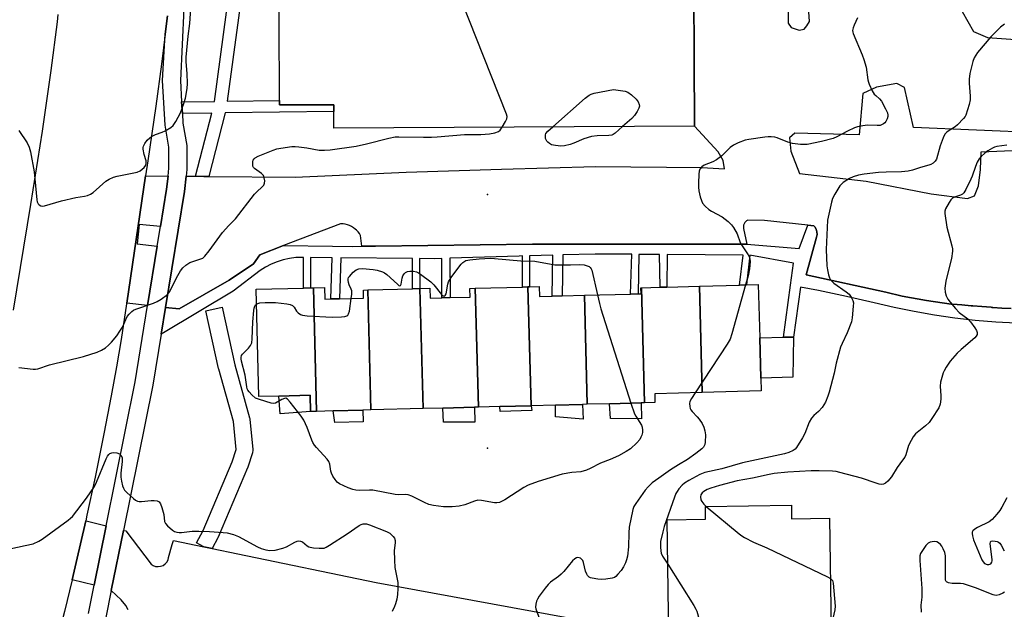
# Model space of a CAD drawing. Units: inches. Extents: x 1297761 to 1303761, y 505450 to 509450.
# Drawn here: x 1298143 to 1298500, y 505778 to 505992 of the extents above; entities that cross this region are included whole.
import ezdxf

# ---------------------------------------------------------------- set-up
doc = ezdxf.new("R2010")
doc.units = ezdxf.units.IN
doc.header["$MEASUREMENT"] = 0
for name, color, linetype in [('BLDG-Footprint', 5, 'Continuous'), ('CULTRL-Pad', 6, 'Continuous'), ('ELEV-Spot Elevation', 7, 'Continuous'), ('TRANS-Non Street Sidewalk', 7, 'Continuous'), ('TRANS-Parking Lot', 4, 'Continuous'), ('TRANS-Road', 130, 'Continuous'), ('TRANS-Street Sidewalk', 7, 'Continuous'), ('Undefined', 1, 'Continuous')]:
    doc.layers.add(name, color=color, linetype=linetype)

msp = doc.modelspace()

# ---------------------------------------------------------------- linework, layer by layer
at = {"layer": 'BLDG-Footprint'}
for points, elevation in [([(1298391.34, 506114.43), (1298390.06, 506031.56), (1298389.99, 506026.92), (1298386.88, 506026.9), (1298387.25, 505953.14), (1298256.48, 505952.5), (1298256.45, 505958.44), (1298256.44, 505960.95), (1298236.78, 505960.86), (1298236.77, 505962.44), (1298236.48, 506020.02), (1298232.03, 506019.11), (1298232.28, 506035.34), (1298232.31, 506037.04), (1298280.52, 506036.29), (1298280.76, 506051.53), (1298276.92, 506051.58), (1298276.93, 506052.56), (1298277.3, 506076.18), (1298272.81, 506076.25), (1298273.23, 506103.43), (1298273.57, 506125.25), (1298391.48, 506123.43)], 446.88), ([(1298250.23, 505849.86), (1298248.06, 505849.8), (1298247.9, 505855.7), (1298236.53, 505855.4), (1298229.3, 505855.21), (1298228.29, 505894.11), (1298245.47, 505894.55), (1298248, 505894.62), (1298249.06, 505894.65)], 448.54), ([(1298268.8, 505893.87), (1298269.94, 505850.37), (1298267.03, 505850.3), (1298256.28, 505850.01), (1298250.23, 505849.86), (1298249.06, 505894.65), (1298253.08, 505894.75), (1298253.19, 505890.52), (1298255.35, 505890.58), (1298258.48, 505890.66), (1298267.27, 505890.89), (1298267.19, 505893.83)], 448.77), ([(1298288.81, 505850.86), (1298269.94, 505850.37), (1298268.8, 505893.87), (1298285.04, 505894.3), (1298287.67, 505894.36)], 449.08), ([(1298307.77, 505894.44), (1298308.89, 505851.39), (1298307.48, 505851.35), (1298295.98, 505851.05), (1298288.81, 505850.86), (1298287.67, 505894.36), (1298291.24, 505894.46), (1298291.34, 505890.89), (1298295.67, 505891), (1298298.63, 505891.08), (1298305.92, 505891.27), (1298305.83, 505894.39)], 449.29), ([(1298327.96, 505851.89), (1298316.7, 505851.59), (1298308.89, 505851.39), (1298307.77, 505894.44), (1298324.92, 505894.89), (1298326.83, 505894.94)], 449.4), ([(1298347.33, 505891.92), (1298348.37, 505852.42), (1298346.67, 505852.38), (1298336.81, 505852.12), (1298327.96, 505851.89), (1298326.83, 505894.94), (1298327.45, 505894.95), (1298330.97, 505895.04), (1298331.07, 505891.49), (1298335.67, 505891.61), (1298339.2, 505891.71)], 449.2), ([(1298369.14, 505852.97), (1298367.91, 505852.93), (1298356.45, 505852.63), (1298348.37, 505852.42), (1298347.33, 505891.92), (1298364.02, 505892.36), (1298366.75, 505892.43), (1298367.87, 505892.46), (1298367.81, 505894.66), (1298368.04, 505894.66)], 448.02), ([(1298390.06, 505856.71), (1298372.82, 505856.26), (1298372.9, 505853.06), (1298369.14, 505852.97), (1298368.04, 505894.66), (1298374.82, 505894.84), (1298377.22, 505894.9), (1298389.05, 505895.21)], 446.75), ([(1298390.06, 505856.71), (1298389.05, 505895.21), (1298403.51, 505895.59), (1298406.03, 505895.66), (1298410.37, 505895.77), (1298410.87, 505876.52), (1298411.26, 505861.92), (1298411.38, 505857.27)], 446.19), ([(1298436.8, 505770.39), (1298429.37, 505769.01), (1298412.94, 505768.74), (1298406.4, 505768.63), (1298377.97, 505768.17), (1298377.27, 505810.64), (1298391.24, 505810.87), (1298391.16, 505815.45), (1298422.35, 505815.95), (1298422.43, 505810.99), (1298436.14, 505811.21)], 442.52)]:
    msp.add_lwpolyline(points, close=True, dxfattribs=dict(at, elevation=elevation))
at = {"layer": 'CULTRL-Pad'}
for points in [[(1298422.86, 505862.22), (1298411.26, 505861.92), (1298410.87, 505876.52), (1298419.46, 505876.71), (1298423.13, 505876.79)], [(1298248.06, 505849.8), (1298237.06, 505848.95), (1298236.53, 505855.4), (1298247.9, 505855.7)], [(1298307.62, 505845.96), (1298296.29, 505845.94), (1298295.98, 505851.05), (1298307.48, 505851.35)], [(1298328.31, 505850.13), (1298316.74, 505849.88), (1298316.7, 505851.6), (1298327.96, 505851.89)], [(1298346.67, 505852.38), (1298346.81, 505847.02), (1298336.79, 505847.93), (1298336.81, 505852.12)], [(1298367.91, 505852.93), (1298368.06, 505847.18), (1298356.73, 505847.28), (1298356.45, 505852.63)], [(1298267.14, 505846.08), (1298256.87, 505845.82), (1298256.28, 505850.01), (1298267.03, 505850.3)]]:
    msp.add_lwpolyline(points, close=True, dxfattribs=at)
at = {"layer": 'ELEV-Spot Elevation'}
for p in [(1298312.13, 505928.43, 447.55), (1298312.24, 505836.57, 448.79)]:
    msp.add_point(p, dxfattribs=at)
at = {"layer": 'TRANS-Non Street Sidewalk'}
msp.add_lwpolyline([(1298227.68, 506035.2), (1298217.85, 505962.21), (1298236.77, 505962.44), (1298236.78, 505960.85), (1298256.44, 505960.95), (1298256.45, 505958.44), (1298217.05, 505957.95), (1298211.1, 505934.98), (1298209.38, 505934.99), (1298206.31, 505935.01), (1298212.23, 505957.9), (1298201.55, 505957.76), (1298201.3, 505962.01), (1298213.15, 505962.15), (1298222.97, 506035.06)], dxfattribs=at)
msp.add_polyline3d([(1298503.91, 505881.77, 0), (1298496.47, 505882.19, 0), (1298489.04, 505882.82, 0), (1298481.64, 505883.66, 0), (1298474.26, 505884.72, 0), (1298466.91, 505885.99, 0), (1298459.61, 505887.47, 0), (1298452.35, 505889.16, 0), (1298442.3, 505891.52, 0), (1298432.2, 505893.66, 0), (1298425.61, 505894.91, 0), (1298423.13, 505876.79, 0), (1298419.46, 505876.71, 0), (1298422.05, 505895.59, 0), (1298423.16, 505903.55, 0), (1298407.24, 505906.49, 0), (1298406.03, 505895.65, 0), (1298403.51, 505895.59, 0), (1298404.91, 505906.5, 0), (1298377.3, 505906.68, 0), (1298377.22, 505894.9, 0), (1298374.82, 505894.84, 0), (1298374.51, 505906.7, 0), (1298366.99, 505906.75, 0), (1298366.75, 505892.43, 0), (1298364.02, 505892.36, 0), (1298364.48, 505906.77, 0), (1298351.17, 505906.86, 0), (1298339.46, 505906.54, 0), (1298339.2, 505891.71, 0), (1298335.68, 505891.61, 0), (1298335.93, 505906.45, 0), (1298327.39, 505906.22, 0), (1298327.45, 505894.95, 0), (1298326.83, 505894.94, 0), (1298324.92, 505894.89, 0), (1298324.86, 505906.15, 0), (1298323.63, 505906.12, 0), (1298298.53, 505905.32, 0), (1298298.63, 505891.08, 0), (1298295.67, 505891, 0), (1298295.58, 505905.22, 0), (1298293.02, 505905.14, 0), (1298287.59, 505905.19, 0), (1298287.67, 505894.36, 0), (1298285.04, 505894.3, 0), (1298284.97, 505905.22, 0), (1298258.96, 505905.49, 0), (1298258.48, 505890.66, 0), (1298255.35, 505890.58, 0), (1298255.83, 505905.52, 0), (1298247.96, 505905.6, 0), (1298248, 505894.62, 0), (1298245.47, 505894.55, 0), (1298245.43, 505905.63, 0), (1298245.03, 505905.63, 0), (1298242.7, 505905.55, 0), (1298240.4, 505905.26, 0), (1298238.12, 505904.77, 0), (1298235.9, 505904.07, 0), (1298233.75, 505903.19, 0), (1298231.69, 505902.11, 0), (1298229.73, 505900.86, 0), (1298219.93, 505893.39, 0), (1298194.71, 505878.33, 0), (1298193.85, 505877.83, 0), (1298195.43, 505887.5, 0), (1298200.4, 505886.96, 0), (1298218.52, 505897.43, 0), (1298227.3, 505903.26, 0), (1298229.69, 505906.6, 0), (1298238.25, 505909.89, 0), (1298255.97, 505909.65, 0), (1298263.37, 505909.54, 0), (1298266.58, 505909.74, 0), (1298268.88, 505909.75, 0), (1298271.59, 505909.75, 0), (1298328.48, 505910.38, 0), (1298406.19, 505910.46, 0), (1298425.22, 505908.81, 0), (1298428.3, 505917.29, 0), (1298430.51, 505917.05, 0), (1298430.81, 505916.75, 0), (1298431.33, 505915.88, 0), (1298431.62, 505914.91, 0), (1298431.66, 505913.9, 0), (1298431.46, 505912.91, 0), (1298427.66, 505899.32, 0), (1298456.58, 505893.03, 0), (1298462.55, 505891.61, 0), (1298471.38, 505890.07, 0), (1298480.25, 505888.74, 0), (1298480.81, 505888.69, 0), (1298484.16, 505888.4, 0), (1298487.51, 505888.11, 0), (1298487.8, 505888.08, 0), (1298488.08, 505888.06, 0), (1298491.43, 505887.81, 0), (1298494.79, 505887.56, 0), (1298495.07, 505887.54, 0), (1298495.35, 505887.52, 0), (1298498.71, 505887.31, 0), (1298502.06, 505887.09, 0)], dxfattribs=at)
at = {"layer": 'TRANS-Parking Lot'}
for points in [[(1298196.35, 505935.08), (1298195.84, 505930.32), (1298193.63, 505916.81), (1298185.92, 505917.55), (1298185.13, 505910.57), (1298192.47, 505909.73), (1298188.96, 505888.21), (1298181.38, 505889.03), (1298188.17, 505935.14)], [(1298173.89, 505808.37), (1298169.56, 505786.96), (1298161.58, 505788.88), (1298163.07, 505795.09), (1298166.52, 505810.19), (1298167.16, 505810.08)]]:
    msp.add_lwpolyline(points, close=True, dxfattribs=at)
msp.add_lwpolyline([(1298181.87, 505777.97), (1298181.01, 505779.56), (1298179.42, 505781.55), (1298175.78, 505784.93), (1298180.2, 505806.77), (1298181.06, 505806.55), (1298190.22, 505794.52), (1298190.99, 505794.03), (1298191.86, 505793.72), (1298192.77, 505793.63), (1298193.68, 505793.75), (1298194.54, 505794.08), (1298195.29, 505794.6), (1298195.91, 505795.28), (1298196.35, 505796.09), (1298196.59, 505796.97), (1298197.92, 505801.71), (1298198.3, 505803.09), (1298209.29, 505800.82), (1298211.11, 505800.45), (1298212.36, 505800.19), (1298221.66, 505798.27), (1298271.76, 505787.91), (1298348.88, 505773.71)], dxfattribs=at)
for points in [[(1298502.06, 505887.09, 0), (1298498.71, 505887.31, 0), (1298495.35, 505887.52, 0), (1298495.07, 505887.54, 0), (1298494.79, 505887.56, 0), (1298491.43, 505887.81, 0), (1298488.08, 505888.06, 0), (1298487.8, 505888.08, 0), (1298487.51, 505888.11, 0), (1298484.16, 505888.4, 0), (1298480.81, 505888.69, 0), (1298480.25, 505888.74, 0), (1298471.38, 505890.07, 0), (1298462.55, 505891.61, 0), (1298456.58, 505893.03, 0), (1298427.66, 505899.32, 0), (1298431.46, 505912.91, 0), (1298431.66, 505913.9, 0), (1298431.62, 505914.91, 0), (1298431.33, 505915.88, 0), (1298430.81, 505916.75, 0), (1298430.51, 505917.05, 0), (1298428.3, 505917.29, 0), (1298412.64, 505918.98, 0), (1298406.56, 505919.18, 0), (1298406.31, 505919.04, 0), (1298406.09, 505918.88, 0), (1298405.87, 505918.7, 0), (1298405.68, 505918.5, 0), (1298405.51, 505918.28, 0), (1298405.35, 505918.04, 0), (1298405.22, 505917.79, 0), (1298405.12, 505917.52, 0), (1298405.05, 505917.26, 0), (1298404.99, 505916.98, 0), (1298404.97, 505916.7, 0), (1298404.98, 505916.42, 0), (1298405.03, 505916.05, 0), (1298406.19, 505910.46, 0), (1298328.48, 505910.38, 0), (1298271.59, 505909.75, 0), (1298268.88, 505909.75, 0), (1298266.58, 505909.74, 0), (1298266.19, 505913.6, 0), (1298265.75, 505914.29, 0), (1298265.25, 505914.94, 0), (1298264.69, 505915.53, 0), (1298264.26, 505915.91, 0), (1298263.6, 505916.4, 0), (1298262.9, 505916.83, 0), (1298262.17, 505917.18, 0), (1298261.4, 505917.46, 0), (1298260.61, 505917.67, 0), (1298259.8, 505917.79, 0), (1298258.85, 505917.84, 0), (1298238.25, 505909.89, 0), (1298229.69, 505906.6, 0), (1298227.3, 505903.26, 0), (1298218.52, 505897.43, 0), (1298200.4, 505886.96, 0), (1298195.43, 505887.5, 0), (1298202.28, 505929.45, 0), (1298202.88, 505935.04, 0), (1298206.31, 505935.01, 0), (1298209.38, 505934.99, 0), (1298211.1, 505934.98, 0), (1298242.43, 505934.76, 0), (1298282.64, 505936.56, 0), (1298317.22, 505937.62, 0), (1298351.29, 505938.55, 0), (1298389.86, 505938.2, 0), (1298398.12, 505937.77, 0), (1298397.66, 505940.71, 0), (1298395.83, 505943.84, 0), (1298387.25, 505953.15, 0), (1298386.88, 506026.9, 0)], [(1298482.19, 505998.28, 0), (1298488.37, 505987.46, 0), (1298493.4, 505985.24, 0), (1298512.08, 505984, 0)], [(1298512.28, 505950.75, 0), (1298466.61, 505952.68, 0), (1298463.31, 505967.14, 0), (1298460.56, 505968.57, 0), (1298453.24, 505967.35, 0), (1298448.23, 505965.05, 0), (1298446.93, 505950, 0), (1298423.62, 505950.68, 0), (1298421.65, 505948.96, 0), (1298422.21, 505944.06, 0), (1298425.27, 505936.06, 0), (1298449.52, 505933.25, 0), (1298473.05, 505928.64, 0), (1298486.16, 505926.98, 0), (1298488.73, 505927.88, 0), (1298490.14, 505931.61, 0), (1298490.91, 505937.53, 0), (1298491.13, 505943.88, 0), (1298530.57, 505945.55, 0)]]:
    msp.add_polyline3d(points, dxfattribs=at)
msp.add_polyline3d([(1298422.22, 505988.87, 0), (1298425.13, 505987.94, 0), (1298427.01, 505988.32, 0), (1298427.98, 505989.57, 0), (1298428.87, 505991.03, 0), (1298427.55, 506009.89, 0), (1298425.99, 506010.69, 0), (1298423.56, 506011.12, 0), (1298422.27, 506010.43, 0), (1298421.33, 506009.22, 0), (1298421.2, 505990.54, 0)], close=True, dxfattribs=at)
at = {"layer": 'TRANS-Road'}
for points in [[(1298196.16, 505993.19, 0), (1298195.35, 505986.52, 0), (1298194.03, 505975.64, 0), (1298191.99, 505960.42, 0), (1298188.98, 505940.67, 0), (1298188.17, 505935.14, 0), (1298181.38, 505889.03, 0), (1298181.36, 505888.84, 0), (1298179.36, 505875.93, 0), (1298177.73, 505866.06, 0), (1298175.79, 505855.44, 0), (1298173.11, 505841.7, 0), (1298169.91, 505826.02, 0), (1298166.98, 505812.23, 0), (1298166.52, 505810.19, 0), (1298163.07, 505795.09, 0), (1298161.58, 505788.88, 0), (1298158.82, 505777.38, 0), (1298157.13, 505771.02, 0), (1298155.7, 505765.59, 0), (1298148.45, 505739.57, 0), (1298110.77, 505745.21, 0)], [(1298140.32, 505886.52, 0), (1298146.61, 505924.85, 0), (1298150.8, 505951.41, 0), (1298154.02, 505973.37, 0), (1298156.3, 505990.94, 0), (1298156.57, 505993.56, 0)]]:
    msp.add_polyline3d(points, dxfattribs=at)
at = {"layer": 'TRANS-Street Sidewalk'}
for points in [[(1298202.7, 506008.91), (1298200.86, 505969.7), (1298201.3, 505962.01), (1298201.55, 505957.76), (1298201.75, 505954.31), (1298203.22, 505946.16), (1298203.15, 505937.53), (1298202.88, 505935.04), (1298202.28, 505929.45), (1298195.43, 505887.5), (1298193.85, 505877.83), (1298190.84, 505859.4), (1298180.2, 505806.77), (1298175.78, 505784.93), (1298173.83, 505775.26)], [(1298167.48, 505776.69), (1298169.56, 505786.96), (1298173.89, 505808.37), (1298184.44, 505860.57), (1298188.96, 505888.21), (1298192.47, 505909.73), (1298193.63, 505916.81), (1298195.84, 505930.32), (1298196.35, 505935.08), (1298196.65, 505937.91), (1298196.71, 505945.61), (1298195.28, 505953.54), (1298194.34, 505969.7), (1298195.35, 505986.52), (1298196.16, 505993.19)]]:
    msp.add_lwpolyline(points, dxfattribs=at)
msp.add_lwpolyline([(1298212.36, 505800.19), (1298211.11, 505800.45), (1298209.29, 505800.82), (1298206.66, 505802.25), (1298209.11, 505806.78), (1298219.64, 505831.57), (1298221.05, 505836.07), (1298220.09, 505846.17), (1298214.72, 505865.21), (1298214.68, 505865.38), (1298210.12, 505886.31), (1298215.98, 505887.59), (1298220.52, 505866.75), (1298225.94, 505847.54), (1298226, 505847.24), (1298226.04, 505847.01), (1298227.08, 505836.04), (1298227.09, 505835.55), (1298227.02, 505835.06), (1298226.96, 505834.85), (1298225.33, 505829.64), (1298225.28, 505829.51), (1298225.22, 505829.36), (1298214.58, 505804.3), (1298214.45, 505804.04)], close=True, dxfattribs=at)
at = {"layer": 'Undefined'}
for points, elevation in [([(1298317.52, 505952.8), (1298318.73, 505954.85), (1298319.2, 505955.86), (1298319.31, 505956.64), (1298319.13, 505957.47), (1298286.39, 506039.92)], 446), ([(1298142.29, 505951.57), (1298145.33, 505947.11), (1298146.07, 505945.53), (1298146.51, 505943.9), (1298147.78, 505936.64), (1298148.74, 505926.5), (1298148.94, 505925.72), (1298149.28, 505925.03), (1298149.61, 505924.68), (1298150.23, 505924.32), (1298150.72, 505924.23), (1298151.53, 505924.33), (1298157.75, 505926.12), (1298162.99, 505927.33), (1298166.1, 505927.83), (1298167.18, 505928.11), (1298168.21, 505928.59), (1298169.17, 505929.19), (1298173.83, 505933.21), (1298175.02, 505933.99), (1298176.55, 505934.65), (1298177.89, 505935.08), (1298185.19, 505936.5), (1298186.21, 505936.97), (1298187.73, 505938.21), (1298188.34, 505939.06), (1298188.48, 505939.82), (1298188.4, 505940.62), (1298187.71, 505942.94), (1298187.38, 505944.88), (1298187.38, 505945.42), (1298187.48, 505945.94), (1298187.96, 505946.94), (1298188.85, 505948.08), (1298189.74, 505948.89), (1298190.41, 505949.37), (1298191.8, 505950.13), (1298194.27, 505951), (1298195.34, 505951.48), (1298197.36, 505952.66), (1298198.22, 505953.41), (1298199.19, 505954.86), (1298200.9, 505957.96), (1298202.14, 505961.33), (1298202.72, 505963.33), (1298203.26, 505966.82), (1298203.4, 505968.58), (1298203.3, 505972.3), (1298202.96, 505976.52), (1298202.98, 505978.21), (1298203.63, 505985.79), (1298204.26, 505990.36), (1298204.72, 505997.63)], 444), ([(1298446.37, 505992.42), (1298445.14, 505989.8), (1298444.74, 505988.78), (1298444.55, 505987.8), (1298444.58, 505987.27), (1298444.72, 505986.72), (1298447.99, 505979.03), (1298448.61, 505977.36), (1298449.41, 505974.5), (1298450.12, 505969.97), (1298450.31, 505969.14), (1298450.6, 505968.34), (1298451.68, 505966.01), (1298452.4, 505964.8), (1298452.94, 505964.23), (1298454.35, 505963.08), (1298455.02, 505962.26), (1298456.52, 505959.49), (1298457.19, 505957.97), (1298457.35, 505957.15), (1298457.33, 505956.64), (1298457.1, 505955.82), (1298456.58, 505954.81), (1298456.22, 505954.39), (1298455.78, 505954.04), (1298455.05, 505953.64), (1298454.53, 505953.46), (1298453.4, 505953.37), (1298449.91, 505953.54), (1298448.25, 505953.33), (1298446.33, 505952.92), (1298445.27, 505952.55), (1298442.66, 505951.35), (1298438.84, 505949.27), (1298437.49, 505948.69), (1298433.25, 505947.64), (1298428.05, 505946.53), (1298427.17, 505946.48), (1298425.69, 505946.56), (1298422.74, 505946.91), (1298421.07, 505947.43), (1298417.21, 505948.92), (1298416.37, 505949.13), (1298414.99, 505949.28), (1298413.88, 505949.31), (1298412.77, 505949.22), (1298406.92, 505948.34), (1298405.54, 505948.06), (1298403.12, 505947.16), (1298401.32, 505946.28), (1298400.22, 505945.39), (1298397.09, 505942.45), (1298395.26, 505941), (1298393.83, 505940.21), (1298390.78, 505939), (1298389.86, 505938.39), (1298389.16, 505937.62), (1298388.92, 505936.86), (1298388.79, 505935.74), (1298388.63, 505932.56), (1298388.63, 505931.12), (1298388.85, 505929.74), (1298389.34, 505927.54), (1298389.75, 505926.24), (1298390.19, 505925.29), (1298391.07, 505924.16), (1298392.39, 505922.98), (1298393.39, 505922.38), (1298397.31, 505920.32), (1298399.39, 505918.68), (1298400.66, 505917.47), (1298401.41, 505916.42), (1298402.65, 505914.21), (1298403.83, 505911.03), (1298404.23, 505910.2), (1298406.64, 505906.55), (1298407.17, 505905.55), (1298407.33, 505905.01), (1298407.39, 505904.14), (1298407.2, 505901.47), (1298406.65, 505898.91), (1298405.77, 505895.65)], 446), ([(1298499.57, 505990.06), (1298498.21, 505988.99), (1298494.63, 505985.51), (1298489.87, 505979.89), (1298488.66, 505977.92), (1298488.08, 505976.6), (1298487.11, 505972.23), (1298486.79, 505970.18), (1298486.82, 505968.7), (1298487.23, 505964.05), (1298487.22, 505962.68), (1298486.84, 505961.01), (1298485.56, 505957.18), (1298485.31, 505956.67), (1298484.81, 505955.98), (1298482.62, 505953.67), (1298481.72, 505952.95), (1298479.23, 505951.35), (1298478.58, 505950.83), (1298478.02, 505950.23), (1298477.38, 505949), (1298476.29, 505946.06), (1298474.95, 505941.23), (1298474.52, 505940.5), (1298473.7, 505939.76), (1298472.97, 505939.32), (1298472.18, 505939.01), (1298469.15, 505938.16), (1298466.27, 505937.21), (1298464.67, 505936.83), (1298462.25, 505936.6), (1298456.72, 505936.51), (1298453.9, 505936.39), (1298448.72, 505935.83), (1298446.7, 505935.45), (1298444.71, 505934.86), (1298443.38, 505934.26), (1298441.19, 505932.78), (1298440.53, 505932.2), (1298439.98, 505931.53), (1298438.09, 505928.58), (1298437.3, 505927.03), (1298436.89, 505925.59), (1298435.42, 505919.16), (1298434.91, 505908.48), (1298435.2, 505902.61), (1298435.41, 505901.19), (1298435.83, 505899.27), (1298436.17, 505898.22), (1298436.56, 505897.52), (1298437.09, 505896.89), (1298437.75, 505896.33), (1298442.23, 505893.21), (1298443.26, 505892.29), (1298444.07, 505891.18), (1298444.68, 505889.97), (1298444.83, 505889.15), (1298444.8, 505887.97), (1298444.42, 505883.79), (1298444.16, 505882.34), (1298442.64, 505878.34), (1298440.74, 505874.42), (1298440.19, 505873.07), (1298438.58, 505867.33), (1298437.84, 505863.7), (1298436.09, 505856.8), (1298435.61, 505855.4), (1298434.7, 505853.23), (1298434.18, 505852.19), (1298433.51, 505851.28), (1298432.13, 505849.88), (1298430.44, 505848.42), (1298429.59, 505847.39), (1298428.82, 505845.98), (1298427.19, 505841.88), (1298426.41, 505840.3), (1298424.25, 505836.8), (1298423.69, 505836.17), (1298423.01, 505835.7), (1298421.49, 505834.99), (1298419.91, 505834.45), (1298404.59, 505831.22), (1298397.12, 505829.07), (1298390.93, 505827.68), (1298389.22, 505826.97), (1298385.12, 505824.88), (1298383.64, 505823.89), (1298382.75, 505823.12), (1298381.61, 505821.79), (1298380.93, 505820.85), (1298380.52, 505820.09), (1298379.96, 505818.76), (1298376.24, 505808.16), (1298375.73, 505806.22), (1298374.96, 505802.74), (1298374.85, 505801.86), (1298374.85, 505800.74), (1298374.99, 505799.33), (1298375.18, 505798.52), (1298375.68, 505797.47), (1298377.54, 505794.51)], 444), ([(1298335.82, 505952.89), (1298347.6, 505963.31), (1298348.99, 505964.41), (1298349.78, 505964.77), (1298350.9, 505965.07), (1298357.85, 505966.51), (1298362.04, 505965.83), (1298363.04, 505965.49), (1298364.42, 505964.49), (1298366.14, 505962.95), (1298366.82, 505962.03), (1298367.23, 505961), (1298367.28, 505960.47), (1298367.09, 505959.71), (1298366.43, 505958.47), (1298365.49, 505957.04), (1298364.49, 505955.97), (1298361.16, 505953.02)], 448), ([(1298142.27, 505865.77), (1298147.48, 505865.15), (1298148.34, 505865.13), (1298149.16, 505865.26), (1298153.44, 505866.68), (1298165.76, 505869.76), (1298170.7, 505871.34), (1298172.27, 505872.02), (1298173.71, 505872.93), (1298174.79, 505873.8), (1298175.88, 505874.98), (1298177.76, 505877.23), (1298178.91, 505878.87), (1298179.8, 505880.33), (1298181.57, 505884.23), (1298182.22, 505885.12), (1298183.2, 505886.08), (1298183.9, 505886.54), (1298184.69, 505886.89), (1298191.09, 505889.09), (1298192.46, 505889.63), (1298193.91, 505890.5), (1298196.16, 505892.22), (1298196.54, 505892.63), (1298197.01, 505893.33), (1298199.41, 505898.25), (1298200.9, 505900.73), (1298201.72, 505901.9), (1298202.78, 505902.84), (1298204.25, 505903.75), (1298205.05, 505904.08), (1298208.31, 505905.08), (1298208.96, 505905.42), (1298209.74, 505906.08), (1298211.33, 505908.01), (1298216.06, 505914.7), (1298218.37, 505917.18), (1298220.87, 505919.6), (1298227.7, 505928.51), (1298228.5, 505929.39), (1298230.49, 505931.19), (1298231.05, 505931.84), (1298231.38, 505932.52), (1298231.45, 505933.32), (1298231.24, 505934.46), (1298230.92, 505935.26), (1298230.61, 505935.69), (1298230.24, 505936.03), (1298227.69, 505937.79), (1298227.34, 505938.2), (1298227.15, 505938.69), (1298227.06, 505939.8), (1298227.12, 505940.35), (1298227.28, 505940.87), (1298227.6, 505941.31), (1298228.01, 505941.7), (1298228.99, 505942.32), (1298234.45, 505944.48), (1298235.85, 505944.95), (1298237.3, 505945.22), (1298241.25, 505945.76), (1298242.46, 505945.84), (1298243.83, 505945.74), (1298246.67, 505945.31), (1298251.16, 505944.49), (1298253.14, 505944.46), (1298255.14, 505944.56), (1298264.61, 505945.94), (1298268.35, 505946.8), (1298276.44, 505948.87), (1298278.66, 505949.29), (1298280.05, 505949.33), (1298288.97, 505949.14), (1298291.93, 505949.16), (1298293.95, 505949.29), (1298303.8, 505950.19), (1298309.71, 505950.17), (1298312.89, 505950.45), (1298314.82, 505950.77), (1298316.13, 505951.2), (1298316.75, 505951.7), (1298317.52, 505952.8)], 446), ([(1298361.16, 505953.02), (1298358.46, 505950.65), (1298357.73, 505950.18), (1298357.22, 505949.97), (1298356.13, 505949.75), (1298351.91, 505949.64), (1298349.93, 505949.39), (1298347.1, 505948.62), (1298343.48, 505947), (1298342.15, 505946.48), (1298340.15, 505946.08), (1298338.73, 505945.96), (1298336.8, 505946.12), (1298335.39, 505946.47), (1298334.67, 505946.86), (1298334.03, 505947.36), (1298333.67, 505947.74), (1298333.42, 505948.19), (1298333.27, 505948.69), (1298333.19, 505949.48), (1298333.24, 505950), (1298333.39, 505950.46), (1298334.1, 505951.35), (1298335.82, 505952.89)], 448), ([(1298500.48, 505946.31), (1298496.88, 505945.8), (1298496.05, 505945.56), (1298495.3, 505945.22), (1298493.61, 505944.24), (1298492.45, 505943.44), (1298491.15, 505942.24), (1298490.43, 505941.34), (1298489.76, 505940.12), (1298489.06, 505938.58), (1298487.9, 505935.01), (1298487.47, 505933.92), (1298485.6, 505930.21), (1298484.83, 505928.99), (1298484.43, 505928.6), (1298483.72, 505928.16), (1298481.53, 505927.43), (1298480.78, 505927.06), (1298480.19, 505926.48), (1298479.52, 505925.53), (1298478.21, 505923.24), (1298478, 505922.43), (1298478.01, 505921.58), (1298478.76, 505916.6), (1298480.52, 505909.82), (1298480.73, 505908.7), (1298480.76, 505907.84), (1298480.38, 505905.22), (1298479.14, 505900.59), (1298478.35, 505897), (1298478.03, 505894.44), (1298478.09, 505893.05), (1298478.51, 505891.77), (1298479.1, 505890.55), (1298479.95, 505889.38), (1298481.82, 505887.16), (1298483.23, 505885.73), (1298486.38, 505883.39), (1298487.33, 505882.32), (1298488.86, 505880.16), (1298489.46, 505879.18), (1298489.73, 505878.42), (1298489.69, 505877.73), (1298489.38, 505877.07), (1298488.83, 505876.45), (1298483.93, 505872.31), (1298482.46, 505870.9), (1298479.94, 505868.06), (1298478.47, 505865.86), (1298477.74, 505864.59), (1298477.37, 505863.79), (1298476.85, 505862.11), (1298476.44, 505860.39), (1298476.34, 505858.95), (1298476.56, 505855.45), (1298476.57, 505854.28), (1298476.25, 505852.42), (1298475.76, 505851.14), (1298473.28, 505847.23), (1298472.25, 505845.85), (1298471, 505844.66), (1298467.41, 505841.69), (1298466.45, 505840.63), (1298465.73, 505839.38), (1298464.87, 505837.53), (1298463.81, 505834.14), (1298463.46, 505833.34), (1298462.67, 505832.14), (1298460.73, 505829.54), (1298458.65, 505826.11), (1298457.31, 505824.62), (1298456.46, 505823.89), (1298455.77, 505823.51), (1298455, 505823.43), (1298454.19, 505823.53), (1298453.08, 505823.82), (1298447.83, 505825.62), (1298439.93, 505827.77), (1298438.58, 505828.08), (1298437.23, 505828.24), (1298432.4, 505828.34), (1298429.51, 505828.3), (1298421.08, 505827.83), (1298416.17, 505827.39), (1298414.27, 505827.05), (1298408.26, 505825.69), (1298402.66, 505824.77), (1298396.25, 505823.06), (1298393.14, 505822.09), (1298391.78, 505821.55), (1298390.58, 505820.84), (1298389.97, 505820.32), (1298389.55, 505819.62), (1298389.44, 505818.89), (1298389.55, 505817.88), (1298389.85, 505817.17), (1298390.59, 505816.29), (1298391.52, 505815.45)], 442), ([(1298262.8, 505890.77), (1298263, 505892.37), (1298262.96, 505893.47), (1298262.77, 505894.14), (1298262.07, 505895.7), (1298261.79, 505896.52), (1298261.62, 505897.34), (1298261.65, 505897.86), (1298261.83, 505898.33), (1298262.12, 505898.78), (1298263.45, 505900.25), (1298264.56, 505901.08), (1298265.51, 505901.49), (1298266.91, 505901.59), (1298270.72, 505901.29), (1298272.15, 505901), (1298274.08, 505900.36), (1298274.82, 505900.01), (1298275.71, 505899.39), (1298279.56, 505895.89), (1298280.08, 505895.48), (1298280.38, 505895.34), (1298280.62, 505895.42), (1298280.87, 505895.94), (1298281.26, 505898.13), (1298281.51, 505898.94), (1298281.94, 505899.64), (1298282.51, 505900.22), (1298283.19, 505900.58), (1298283.97, 505900.69), (1298285.35, 505900.64), (1298286.42, 505900.43), (1298287.19, 505900.06), (1298287.92, 505899.59), (1298291.69, 505896.84), (1298292.7, 505895.76), (1298295.47, 505892.22), (1298296.07, 505891.72), (1298296.58, 505891.61), (1298296.86, 505891.78), (1298297.15, 505892.42), (1298297.85, 505895.94), (1298298.1, 505896.79), (1298298.36, 505897.35), (1298298.98, 505898.33), (1298302.12, 505902.56), (1298302.67, 505903.24), (1298303.27, 505903.82), (1298304.38, 505904.46), (1298305.74, 505904.77), (1298309.15, 505905.16), (1298313.3, 505905.35), (1298314.75, 505905.29), (1298324.31, 505904.34), (1298329.31, 505904.22), (1298336.57, 505902.97), (1298342.33, 505902.91), (1298345.54, 505903.09), (1298347.25, 505902.9), (1298348.34, 505902.64), (1298349.05, 505902.29), (1298349.44, 505901.96), (1298349.75, 505901.54), (1298349.97, 505901.03), (1298352.03, 505892.04)], 448), ([(1298405.77, 505895.65), (1298400.8, 505877.94), (1298400.14, 505875.97), (1298399.09, 505874.19), (1298387.52, 505856.64)], 446), ([(1298228.43, 505888.67), (1298228.89, 505888.95), (1298229.6, 505889.17), (1298231.54, 505889.33), (1298235.33, 505889.34), (1298239.45, 505888.87), (1298240.59, 505888.62), (1298241.51, 505888.16), (1298242.08, 505887.64), (1298242.99, 505886.21), (1298243.51, 505885.59), (1298244.35, 505885), (1298245.11, 505884.71), (1298246.86, 505884.51), (1298255.82, 505884.03), (1298259.31, 505884.13), (1298260.42, 505884.24), (1298261.17, 505884.45), (1298261.54, 505884.73), (1298261.8, 505885.14), (1298262.12, 505886.19), (1298262.8, 505890.77)], 448), ([(1298352.03, 505892.04), (1298352.74, 505888.96), (1298353.3, 505886.95), (1298364.16, 505852.84)], 448), ([(1298364.16, 505852.84), (1298365.47, 505848.99), (1298365.95, 505848.08), (1298368, 505844.85), (1298368.3, 505844.09), (1298368.43, 505843.09), (1298368.33, 505842.17), (1298368.11, 505841.31), (1298367.82, 505840.47), (1298367.41, 505839.71), (1298366.27, 505838.44), (1298363.97, 505836.3), (1298362.51, 505835.34), (1298359.71, 505833.74), (1298356.69, 505832.46), (1298353.18, 505831.15), (1298349.4, 505829.15), (1298348.11, 505828.6), (1298345.99, 505828.03), (1298342.72, 505827.68), (1298339.31, 505827.09), (1298330.58, 505824.47), (1298326.94, 505823.1), (1298325.37, 505822.29), (1298318.52, 505817.87), (1298317.26, 505817.17), (1298316.5, 505816.87), (1298315.53, 505816.71), (1298314.75, 505816.74), (1298310.03, 505817.61), (1298308.71, 505817.66), (1298307.44, 505817.39), (1298303.93, 505816.04), (1298301.95, 505815.59), (1298299.37, 505815.32), (1298297.35, 505815.25), (1298296.2, 505815.28), (1298292.65, 505815.8), (1298290.92, 505816.19), (1298289.3, 505816.89), (1298284.79, 505819.15), (1298283.45, 505819.6), (1298282.37, 505819.71), (1298279.85, 505819.7), (1298278.74, 505819.79), (1298270.64, 505821.29), (1298269.46, 505821.34), (1298265.91, 505821.26), (1298264.45, 505821.38), (1298263.31, 505821.59), (1298261.69, 505822.18), (1298258.54, 505823.61), (1298257.63, 505824.27), (1298256.9, 505825.16), (1298256.1, 505826.39), (1298255.6, 505827.43), (1298255.39, 505828.24), (1298255.01, 505830.75), (1298254.65, 505831.76), (1298254.03, 505832.61), (1298250.22, 505836.73), (1298249.49, 505837.63), (1298248.88, 505838.64), (1298248.52, 505839.42), (1298246.81, 505844.08), (1298245.64, 505846.66), (1298244.61, 505848.09), (1298240.59, 505853.2), (1298239.65, 505854.25), (1298239.04, 505854.6), (1298238.58, 505854.58), (1298237.61, 505854.17), (1298235.3, 505852.84), (1298234.56, 505852.75), (1298233.73, 505852.88), (1298229.47, 505854.13), (1298228.13, 505854.7), (1298226.8, 505855.82), (1298225.81, 505856.9), (1298225.32, 505857.61), (1298225.11, 505858.05), (1298224.93, 505858.77), (1298224.35, 505863.01), (1298222.94, 505868.05), (1298222.82, 505868.85), (1298222.85, 505869.37), (1298223.05, 505870.08), (1298223.32, 505870.53), (1298225.57, 505872.74), (1298226.22, 505873.68), (1298226.69, 505874.72), (1298226.9, 505876.12), (1298227.14, 505882.33), (1298227.45, 505886.36), (1298227.6, 505887.22), (1298227.86, 505888), (1298228.13, 505888.41), (1298228.43, 505888.67)], 448), ([(1298387.52, 505856.64), (1298386.11, 505854.52), (1298385.58, 505853.49), (1298385.42, 505852.71), (1298385.48, 505851.67), (1298385.66, 505850.91), (1298385.9, 505850.44), (1298386.41, 505849.78), (1298388.24, 505847.95), (1298388.98, 505847.09), (1298390.03, 505845.46), (1298390.63, 505844.2), (1298391, 505842.83), (1298391.17, 505841.41), (1298391.05, 505838.75), (1298390.92, 505837.9), (1298390.74, 505837.39), (1298390.46, 505836.95), (1298389.9, 505836.36), (1298387.77, 505834.62), (1298384.64, 505832.42), (1298381.47, 505830.51), (1298378.59, 505828.64), (1298374.29, 505825.71), (1298371.9, 505823.94), (1298370.48, 505822.58), (1298369.37, 505821.33), (1298365.93, 505816.55), (1298365.22, 505815.36), (1298364.85, 505814.35), (1298363.59, 505807.95), (1298363.41, 505805.9), (1298363.3, 505800.85), (1298362.91, 505797.4), (1298362.58, 505796.12), (1298362.19, 505795.07), (1298361.43, 505793.51), (1298360.62, 505792.28), (1298359.48, 505790.88), (1298358.67, 505790.04), (1298358.21, 505789.71), (1298357.42, 505789.42), (1298355.11, 505789.04), (1298353.65, 505788.93), (1298352.16, 505789.06), (1298350.1, 505789.43), (1298349.56, 505789.61), (1298349.07, 505789.87), (1298348.48, 505790.43), (1298348.17, 505790.89), (1298347.75, 505791.97), (1298346.98, 505795.14), (1298346.72, 505795.81), (1298346.44, 505796.23), (1298345.89, 505796.68), (1298345.42, 505796.87), (1298344.93, 505796.93), (1298344.46, 505796.84), (1298343.81, 505796.48), (1298343, 505795.77), (1298339.85, 505791.92), (1298338.88, 505790.85), (1298337.96, 505790.1), (1298335.07, 505787.98), (1298334.17, 505787.22), (1298333.05, 505785.83), (1298330.95, 505782.9), (1298330.32, 505781.89), (1298329.99, 505781.12), (1298329.72, 505780.07), (1298329.62, 505779), (1298329.7, 505778.33), (1298331.55, 505773.36)], 446), ([(1298135.07, 505799.19), (1298144.62, 505801.24), (1298147.42, 505801.94), (1298149.52, 505802.85), (1298150.77, 505803.6), (1298160.13, 505810.48), (1298161.05, 505811.23), (1298161.67, 505811.85), (1298166.82, 505818.42), (1298169.67, 505822.6), (1298170.44, 505824.18), (1298173.92, 505832.63), (1298174.43, 505833.69), (1298174.88, 505834.28), (1298175.27, 505834.59), (1298175.94, 505834.91), (1298176.44, 505834.99), (1298177.76, 505834.84), (1298178.74, 505834.47), (1298179.28, 505834), (1298179.69, 505833.15), (1298179.77, 505832.58), (1298179.74, 505831.69), (1298179.3, 505827.49), (1298179.25, 505826.01), (1298179.46, 505824.58), (1298179.88, 505822.89), (1298180.17, 505822.09), (1298180.63, 505821.38), (1298181.44, 505820.52), (1298183.86, 505818.29), (1298184.55, 505817.74), (1298185.24, 505817.38), (1298185.88, 505817.24), (1298186.73, 505817.23), (1298190.2, 505817.6), (1298191.35, 505817.64), (1298192.47, 505817.42), (1298193.2, 505817.05), (1298193.69, 505816.44), (1298194.17, 505815.08), (1298194.8, 505812.47), (1298195.11, 505809.97), (1298195.41, 505809.24), (1298196.17, 505808.41), (1298198.01, 505806.89), (1298198.73, 505806.4), (1298199.51, 505806.07), (1298200.34, 505805.96), (1298201.21, 505805.95), (1298205.1, 505806.43), (1298207.48, 505806.49), (1298211.36, 505806.4), (1298216.39, 505806.02), (1298217.85, 505805.84), (1298220.06, 505805.26), (1298221.94, 505804.58), (1298228.84, 505800.83), (1298230.17, 505800.19), (1298231.85, 505799.66), (1298233.28, 505799.42), (1298235.23, 505799.64), (1298237.98, 505800.27), (1298239.29, 505800.86), (1298242.36, 505802.48), (1298243.13, 505802.81), (1298243.65, 505802.93), (1298244.38, 505802.88), (1298245.07, 505802.63), (1298246.8, 505801.18), (1298247.4, 505800.84), (1298247.95, 505800.66), (1298249.11, 505800.47), (1298251.2, 505800.29), (1298252.37, 505800.27), (1298252.93, 505800.35), (1298253.71, 505800.66), (1298254.96, 505801.41), (1298261.35, 505805.55), (1298265.62, 505808.52), (1298266.36, 505808.91), (1298267.16, 505809.11), (1298268.27, 505809.09), (1298269.37, 505808.81), (1298275.51, 505806.31), (1298276.76, 505805.72), (1298277.41, 505805.21), (1298277.96, 505804.58), (1298278.41, 505803.89), (1298278.65, 505803.14), (1298278.65, 505802.31), (1298278.32, 505799.43), (1298278.42, 505795.94), (1298278.63, 505793.33), (1298279.66, 505787.88), (1298279.73, 505785.68), (1298279.57, 505783.55), (1298279.28, 505781.91), (1298278.86, 505780.2), (1298278.47, 505779.16), (1298277.66, 505777.43)], 448), ([(1298500.43, 505818.56), (1298498.66, 505815.2), (1298497.92, 505813.96), (1298496.85, 505812.62), (1298495.13, 505810.72), (1298494.01, 505809.85), (1298489.8, 505807.78), (1298488.81, 505807.18), (1298488.19, 505806.65), (1298487.9, 505806.11), (1298487.86, 505805.6), (1298488.01, 505804.78), (1298488.44, 505803.37), (1298491.44, 505796.1), (1298491.86, 505795.33), (1298492.41, 505794.75), (1298493.31, 505794.38), (1298494, 505794.35), (1298494.62, 505794.67), (1298495.04, 505795.23), (1298495.13, 505795.71), (1298495.12, 505796.24), (1298494.42, 505801.88), (1298494.52, 505802.58), (1298494.78, 505802.84), (1298495.42, 505802.95), (1298496.2, 505802.89), (1298496.99, 505802.71), (1298497.46, 505802.49), (1298497.88, 505802.13), (1298498.4, 505801.44), (1298499.55, 505799.36)], 440), ([(1298391.52, 505815.45), (1298403.44, 505805.55), (1298404.38, 505804.81), (1298405.35, 505804.2), (1298408.66, 505802.48), (1298413.43, 505800.45), (1298435.4, 505789.94), (1298436.49, 505789.33)], 442), ([(1298499.59, 505784.43), (1298498.99, 505783.97), (1298497.69, 505783.45), (1298496.61, 505783.22), (1298496.05, 505783.24), (1298495.49, 505783.37), (1298489.15, 505785.96), (1298484.77, 505787.37), (1298483.66, 505787.55), (1298481.44, 505787.48), (1298480.61, 505787.54), (1298479.29, 505787.82), (1298478.65, 505788.13), (1298478.49, 505788.28), (1298478.29, 505788.71), (1298478.18, 505789.52), (1298478.17, 505797.6), (1298477.94, 505798.72), (1298477.41, 505800.03), (1298476.89, 505801.05), (1298476.45, 505801.67), (1298475.75, 505802.25), (1298475.08, 505802.56), (1298474.29, 505802.69), (1298473.45, 505802.64), (1298472.64, 505802.47), (1298471.92, 505802.1), (1298471.14, 505801.27), (1298469.59, 505799.09), (1298469.15, 505798.34), (1298468.89, 505797.55), (1298468.9, 505795.8), (1298469.71, 505785.67), (1298469.62, 505782.58), (1298469.29, 505779.69), (1298469.46, 505777.09)], 440), ([(1298377.54, 505794.51), (1298386.95, 505779.55), (1298387.7, 505778.27), (1298388.07, 505777.46), (1298389.48, 505772.3), (1298389.66, 505771.45), (1298389.7, 505770.64), (1298389.56, 505770.16), (1298389.26, 505769.74), (1298387.54, 505768.33)], 444), ([(1298436.49, 505789.33), (1298436.98, 505788.91), (1298437.22, 505788.56), (1298437.52, 505787.59), (1298438.26, 505779.36), (1298438.13, 505777.97), (1298436.77, 505772.15)], 442)]:
    msp.add_lwpolyline(points, dxfattribs=dict(at, elevation=elevation))

doc.saveas('drawing.dxf')
